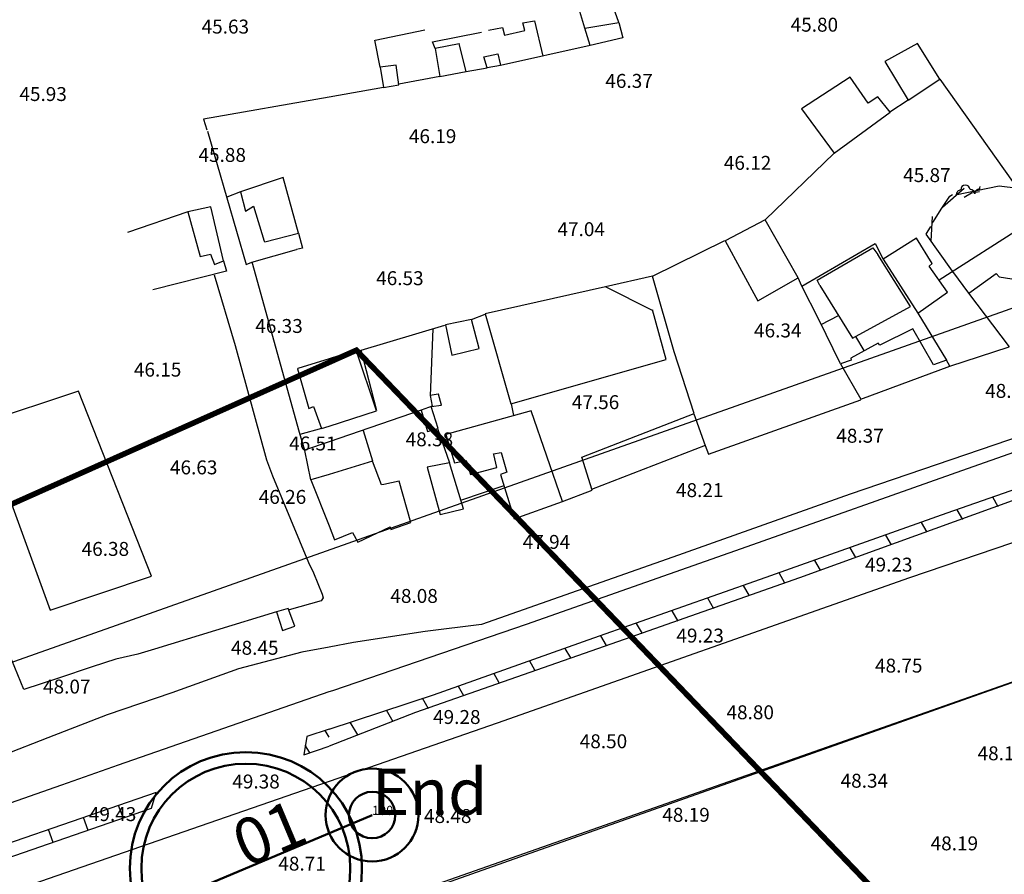
# Model space of a CAD drawing. Units: inches. Extents: x 664915 to 666296, y 4036899 to 4038827.
# Drawn here: x 665733 to 665945, y 4038000 to 4038184 of the extents above; entities that cross this region are included whole.
import ezdxf

# ---------------------------------------------------------------- set-up
doc = ezdxf.new("R2010")
doc.units = ezdxf.units.IN
doc.header["$MEASUREMENT"] = 0
for name, color, linetype in [('-had', 252, 'Continuous'), ('-home', 252, 'Continuous'), ('-rah', 252, 'Continuous'), ('-rufugh', 252, 'Continuous'), ('-sh-T-P-NEW', 4, 'Continuous'), ('Den-pline', 5, 'Continuous'), ('elevation', 7, 'Continuous'), ('GELV', 2, 'Continuous'), ('Latral', 5, 'Continuous'), ('MH-TEXT', 7, 'Continuous')]:
    doc.layers.add(name, color=color, linetype=linetype)
doc.layers.add('area-density', color=3, linetype='Continuous', lineweight=60)
doc.layers.add('sewer', color=1, linetype='Continuous', lineweight=50)
doc.styles.add('ROMANS', font='ROMANS', dxfattribs={"height": 0.2})
doc.styles.get("Standard").update_dxf_attribs({"font": 'arial.ttf'})

# ---------------------------------------------------------------- blocks, each defined once
blk = doc.blocks.new('Endblock')
blk.add_line((0, 0), (0, 0))
for radius in [1, 1, 0.5, 0.5]:
    blk.add_circle((0, 0), radius)
blk.add_attdef('Mh Name ', (0, 0), '', height=1)
blk = doc.blocks.new('Latblock')
at = {"layer": 'sewer'}
for radius in [2.5, 2.25]:
    blk.add_circle((0, 0), radius, dxfattribs=at)
blk.add_attdef('LatralName', (0, 0), '', height=1, dxfattribs=at)

msp = doc.modelspace()

# ---------------------------------------------------------------- linework, layer by layer
at = {"layer": '-had', "linetype": 'Continuous'}
for p, q in [((665855.04, 4038182.132), (665853.554, 4038187.096)), ((665862.372, 4038183.313), (665860.858, 4038187.585)), ((665844.216, 4038183.671), (665846.059, 4038176.084)), ((665810.965, 4038173.709), (665809.88, 4038179.54)), ((665822.832, 4038177.752), (665822.273, 4038179.149)), ((665856.214, 4038178.331), (665836.918, 4038174.062)), ((665829.486, 4038172.737), (665834.016, 4038173.535)), ((665823.878, 4038171.717), (665814.993, 4038170.026)), ((665811.71, 4038169.328), (665800, 4038167.269)), ((665924.667, 4038166.559), (665920.738, 4038163.99)), ((665893.93, 4038140.799), (665908.775, 4038155.159)), ((665780.909, 4038146.86), (665777.947, 4038145.692)), ((665932.076, 4038143.565), (665936.752, 4038147.662)), ((665769.596, 4038142.568), (665756.607, 4038138.122)), ((665929.638, 4038136.246), (665929.967, 4038141.531)), ((665952.426, 4038141.319), (665931.347, 4038127.821)), ((665869.632, 4038128.685), (665885.228, 4038136.397)), ((665937.797, 4038125.065), (665934.319, 4038129.724)), ((665901.829, 4038126.558), (665901.005, 4038128.333)), ((665830.645, 4038119.388), (665833.587, 4038120.533)), ((665910.125, 4038109.849), (665905.488, 4038119.368)), ((665905.944, 4038118.312), (665909.679, 4038120.205)), ((665926.747, 4038120.721), (665932.987, 4038110.574)), ((665822.368, 4038117.36), (665821.774, 4038102.913)), ((665915.201, 4038112.677), (665913.403, 4038115.736)), ((665933.649, 4038109.325), (665946.48, 4038113.504)), ((665819.817, 4038099.839), (665800, 4038093.046)), ((665839.215, 4038101.184), (665839.724, 4038098.674)), ((665798.359, 4038095.862), (665793.717, 4038094.562)), ((665823.364, 4038095.874), (665825.963, 4038088.531)), ((665807.32, 4038095.484), (665809.319, 4038088.962)), ((665800, 4038093.046), (665794.728, 4038091.239)), ((665837.636, 4038083.566), (665828.493, 4038080.48))]:
    msp.add_line(p, q, dxfattribs=at)
at = {"layer": '-had', "linetype": 'Continuous', "extrusion": (-8.04505e-05, -0.00063779, 1)}
for p, q in [((665934.926, 4038146.2), (665944.319, 4038148.151)), ((665944.319, 4038148.151), (665948.378, 4038147.639))]:
    msp.add_line(p, q, dxfattribs=at)
at = {"layer": '-had', "linetype": 'Continuous', "extrusion": (-0.001061, 0.000520149, 0.999999)}
for p, q in [((665931.789, 4038143.151), (665933.701, 4038145.912)), ((665933.701, 4038145.912), (665934.241, 4038146.244)), ((665930.139, 4038140.488), (665931.789, 4038143.151)), ((665929.953, 4038140.176), (665930.139, 4038140.488))]:
    msp.add_line(p, q, dxfattribs=at)
at = {"layer": '-had', "linetype": 'Continuous', "extrusion": (0.105218, -0.062618, 0.992476)}
for p, q in [((665928.592, 4038137.713), (665929.593, 4038139.395)), ((665934.252, 4038129.773), (665928.592, 4038137.713))]:
    msp.add_line(p, q, dxfattribs=at)
at = {"layer": '-had', "linetype": 'Continuous', "extrusion": (0.035036, -0.161725, 0.986214)}
for p, q in [((665881.701, 4038090.379), (665914.484, 4038102.079)), ((665880.963, 4038092.201), (665881.701, 4038090.379))]:
    msp.add_line(p, q, dxfattribs=at)
at = {"layer": '-had', "linetype": 'Continuous'}
for points in [[(665931.513, 4038171.106), (665947.149, 4038149.1), (665958.739, 4038132.303)], [(665800, 4038167.269), (665772.982, 4038162.519), (665773.702, 4038160.236)], [(665936.757, 4038145.678), (665938.333, 4038146.647), (665940.055, 4038146.936)], [(665793.378, 4038137.947), (665794.243, 4038134.725), (665792.978, 4038134.419)], [(665905.488, 4038119.368), (665901.829, 4038126.558), (665917.617, 4038135.729), (665919.318, 4038132.379)], [(665777.264, 4038131.969), (665777.941, 4038129.78), (665762.012, 4038125.717)], [(665796.1, 4038084.805), (665794.745, 4038091.141), (665793.612, 4038095), (665783.462, 4038131.698)], [(665775.265, 4038128.989), (665779.762, 4038113.749), (665786.526, 4038089.114), (665787.78, 4038085.708), (665795.542, 4038067.047)], [(665850.228, 4038080.136), (665856.636, 4038082.622), (665854.461, 4038089.697), (665878.618, 4038099.092), (665874.288, 4038112.432), (665869.632, 4038128.685), (665859.551, 4038126.421)], [(665810.263, 4038099.703), (665806.895, 4038112.786), (665824.954, 4038118.125)], [(665878.578, 4038099.034), (665880.963, 4038092.201), (665856.531, 4038082.781)], [(665819.441, 4037996.495), (665963.125, 4038046.96), (665971.552, 4038041.773), (665967.02, 4037994.849), (665934.267, 4037997.18), (665931.408, 4037978.385)]]:
    msp.add_lwpolyline(points, dxfattribs=at)
at = {"layer": '-had'}
for points in [[(665773.805, 4038159.95), (665782.149, 4038131.231), (665783.379, 4038131.734), (665792.978, 4038134.419)], [(665795.542, 4038067.047), (665796.631, 4038064.831), (665798.515, 4038060.194), (665798.707, 4038059.416), (665798.285, 4038058.805), (665791.38, 4038056.814)], [(665788.682, 4038056.425), (665762.425, 4038048.375), (665758.816, 4038047.262), (665754.101, 4038046.227), (665748.996, 4038044.537), (665741.711, 4038042.121), (665734.25, 4038039.698), (665731.651, 4038045.983)]]:
    msp.add_lwpolyline(points, dxfattribs=at)
at = {"layer": '-had', "linetype": 'Continuous'}
for centre, start, end in [((665936.084, 4038146.254), 92.92291, 183.01564), ((665937.03, 4038147.305), 3.01564, 183.01564), ((665938.081, 4038146.359), 3.01564, 92.92291), ((665940.078, 4038146.464), 92.92291, 183.01564), ((665941.024, 4038147.515), 149.76628, 183.01564)]:
    msp.add_arc(centre, 1, start, end, dxfattribs=at)
at = {"layer": '-home', "linetype": 'Continuous'}
for p, q in [((665841.748, 4038183.273), (665844.216, 4038183.671)), ((665834.316, 4038181.668), (665837.308, 4038182.263)), ((665837.793, 4038180.572), (665842.15, 4038181.618)), ((665828.013, 4038178.745), (665822.832, 4038177.752)), ((665828.06, 4038178.626), (665828.013, 4038178.745)), ((665833.303, 4038175.92), (665836.314, 4038176.544)), ((665836.314, 4038176.544), (665836.831, 4038174.402)), ((665814.472, 4038174.124), (665810.964, 4038173.709)), ((665815.006, 4038169.927), (665814.472, 4038174.124)), ((665834.016, 4038173.535), (665833.303, 4038175.92)), ((665836.918, 4038174.062), (665834.016, 4038173.535)), ((665836.831, 4038174.402), (665836.918, 4038174.062)), ((665810.964, 4038173.709), (665811.71, 4038169.328)), ((665823.878, 4038171.717), (665829.486, 4038172.737)), ((665811.71, 4038169.328), (665815.006, 4038169.927)), ((665918.158, 4038167.281), (665916.119, 4038165.92)), ((665775.343, 4038131.214), (665777.264, 4038131.969)), ((665929.225, 4038130.851), (665929.887, 4038131.403)), ((665943.638, 4038129.277), (665944.302, 4038128.559)), ((665869.627, 4038121.442), (665869.659, 4038121.27)), ((665826.429, 4038111.686), (665832.294, 4038113.108)), ((665918.57, 4038113.848), (665918.259, 4038114.3)), ((665912.343, 4038111.065), (665912.453, 4038110.602)), ((665823.457, 4038103.295), (665821.765, 4038102.962)), ((665821.765, 4038102.962), (665822.18, 4038100.675)), ((665823.565, 4038103.264), (665823.457, 4038103.295)), ((665824.22, 4038100.918), (665823.565, 4038103.264)), ((665796.653, 4038100.634), (665798.359, 4038095.862)), ((665822.18, 4038100.675), (665819.817, 4038099.839)), ((665819.817, 4038099.839), (665821.187, 4038095.235)), ((665822.017, 4038100.594), (665824.22, 4038100.918)), ((665823.455, 4038095.901), (665822.017, 4038100.594)), ((665821.187, 4038095.235), (665823.455, 4038095.901)), ((665835.452, 4038090.281), (665835.421, 4038090.453)), ((665826.991, 4038088.464), (665829.491, 4038088.969)), ((665836.891, 4038085.995), (665839.822, 4038076.441)), ((665815.071, 4038084.57), (665811.823, 4038083.852)), ((665800, 4038074.929), (665801.183, 4038071.933)), ((665805.061, 4038073.526), (665806.176, 4038071.443)), ((665791.219, 4038057.14), (665788.682, 4038056.425)), ((665788.682, 4038056.425), (665789.953, 4038052.362)), ((665792.623, 4038053.33), (665791.219, 4038057.14)), ((665789.953, 4038052.362), (665792.623, 4038053.33))]:
    msp.add_line(p, q, dxfattribs=at)
at = {"layer": '-home', "linetype": 'Continuous', "extrusion": (-0.971744, -0.236037, 0)}
msp.add_line((665842.15, 4038181.618), (665841.748, 4038183.273), dxfattribs=at)
at = {"layer": '-home', "linetype": 'Continuous', "extrusion": (-0.159025, 0.987275, 0)}
msp.add_line((665855.04, 4038182.132), (665862.372, 4038183.313), dxfattribs=at)
at = {"layer": '-home', "linetype": 'Continuous', "extrusion": (0.966423, 0.256956, 0)}
msp.add_line((665862.372, 4038183.313), (665863.255, 4038179.992), dxfattribs=at)
at = {"layer": '-home', "linetype": 'Continuous', "extrusion": (-0.203329, 0.979111, 0)}
msp.add_line((665809.889, 4038179.49), (665820.637, 4038181.722), dxfattribs=at)
at = {"layer": '-home', "linetype": 'Continuous', "extrusion": (-0.1971, 0.980383, 0)}
msp.add_line((665822.273, 4038179.149), (665832.813, 4038181.268), dxfattribs=at)
at = {"layer": '-home', "linetype": 'Continuous', "extrusion": (0.961245, 0.275697, 0)}
msp.add_line((665837.308, 4038182.263), (665837.793, 4038180.572), dxfattribs=at)
at = {"layer": '-home', "linetype": 'Continuous', "extrusion": (-0.955463, -0.29511, 0)}
msp.add_line((665856.214, 4038178.331), (665855.04, 4038182.132), dxfattribs=at)
at = {"layer": '-home', "linetype": 'Continuous', "extrusion": (-0.971236, -0.238121, 0)}
msp.add_line((665829.486, 4038172.737), (665828.013, 4038178.745), dxfattribs=at)
at = {"layer": '-home', "linetype": 'Continuous', "extrusion": (0.229602, -0.973285, 0)}
msp.add_line((665863.255, 4038179.992), (665856.214, 4038178.331), dxfattribs=at)
at = {"layer": '-home', "linetype": 'Continuous', "extrusion": (0.480711, -0.876879, 0)}
msp.add_line((665926.691, 4038178.766), (665919.69, 4038174.928), dxfattribs=at)
at = {"layer": '-home', "linetype": 'Continuous', "extrusion": (-0.846281, -0.532737, 0)}
msp.add_line((665931.513, 4038171.106), (665926.691, 4038178.766), dxfattribs=at)
at = {"layer": '-home', "linetype": 'Continuous', "extrusion": (0.98531, 0.170776, 0)}
msp.add_line((665822.832, 4038177.752), (665823.878, 4038171.717), dxfattribs=at)
at = {"layer": '-home', "linetype": 'Continuous', "extrusion": (0.859498, 0.511139, 0)}
msp.add_line((665919.69, 4038174.928), (665924.667, 4038166.559), dxfattribs=at)
at = {"layer": '-home', "linetype": 'Continuous', "extrusion": (0.546497, -0.837461, 0)}
msp.add_line((665912.202, 4038171.535), (665901.731, 4038164.702), dxfattribs=at)
at = {"layer": '-home', "linetype": 'Continuous', "extrusion": (-0.820157, -0.572138, 0)}
msp.add_line((665916.119, 4038165.92), (665912.202, 4038171.535), dxfattribs=at)
at = {"layer": '-home', "linetype": 'Continuous', "extrusion": (-0.553267, 0.833004, 0)}
msp.add_line((665924.667, 4038166.559), (665931.513, 4038171.106), dxfattribs=at)
at = {"layer": '-home', "linetype": 'Continuous', "extrusion": (-0.775421, -0.631445, 0)}
msp.add_line((665920.807, 4038164.028), (665918.158, 4038167.281), dxfattribs=at)
at = {"layer": '-home', "linetype": 'Continuous', "extrusion": (0.80456, 0.593872, 0)}
msp.add_line((665901.731, 4038164.702), (665908.775, 4038155.159), dxfattribs=at)
at = {"layer": '-home', "linetype": 'Continuous', "extrusion": (-0.593343, 0.80495, 0)}
msp.add_line((665908.775, 4038155.159), (665920.807, 4038164.028), dxfattribs=at)
at = {"layer": '-home', "linetype": 'Continuous', "extrusion": (0.318917, -0.947783, 0)}
msp.add_line((665790.104, 4038149.954), (665780.909, 4038146.86), dxfattribs=at)
at = {"layer": '-home', "linetype": 'Continuous', "extrusion": (-0.964777, -0.26307, 0)}
msp.add_line((665793.378, 4038137.947), (665790.104, 4038149.954), dxfattribs=at)
at = {"layer": '-home', "linetype": 'Continuous', "extrusion": (0.966227, 0.257691, 0)}
msp.add_line((665780.909, 4038146.86), (665782.027, 4038142.668), dxfattribs=at)
at = {"layer": '-home', "linetype": 'Continuous', "extrusion": (0.207866, -0.978157, 0)}
msp.add_line((665774.537, 4038143.618), (665769.596, 4038142.568), dxfattribs=at)
at = {"layer": '-home', "linetype": 'Continuous', "extrusion": (0.963787, 0.266673, 0)}
msp.add_line((665769.596, 4038142.568), (665772.26, 4038132.94), dxfattribs=at)
at = {"layer": '-home', "linetype": 'Continuous', "extrusion": (-0.973676, -0.227935, 0)}
msp.add_line((665777.264, 4038131.969), (665774.537, 4038143.618), dxfattribs=at)
at = {"layer": '-home', "linetype": 'Continuous', "extrusion": (-0.535124, 0.844774, 0)}
msp.add_line((665782.027, 4038142.668), (665783.713, 4038143.736), dxfattribs=at)
at = {"layer": '-home', "linetype": 'Continuous', "extrusion": (0.955963, 0.293486, 0)}
msp.add_line((665783.713, 4038143.736), (665786.018, 4038136.228), dxfattribs=at)
at = {"layer": '-home', "linetype": 'Continuous', "extrusion": (0.461417, -0.887183, 0)}
msp.add_line((665893.93, 4038140.799), (665885.295, 4038136.308), dxfattribs=at)
at = {"layer": '-home', "linetype": 'Continuous', "extrusion": (-0.869015, -0.494786, 0)}
msp.add_line((665901.022, 4038128.343), (665893.93, 4038140.799), dxfattribs=at)
at = {"layer": '-home', "linetype": 'Continuous', "extrusion": (-0.247748, 0.968824, 0)}
msp.add_line((665786.167, 4038136.103), (665793.378, 4038137.947), dxfattribs=at)
at = {"layer": '-home', "linetype": 'Continuous', "extrusion": (0.64271, 0.76611, 0)}
msp.add_line((665786.018, 4038136.228), (665786.167, 4038136.103), dxfattribs=at)
at = {"layer": '-home', "linetype": 'Continuous', "extrusion": (0.87967, 0.475585, 0)}
msp.add_line((665885.295, 4038136.308), (665892.299, 4038123.353), dxfattribs=at)
at = {"layer": '-home', "linetype": 'Continuous', "extrusion": (0.532377, -0.846507, 0)}
msp.add_line((665926.478, 4038136.882), (665919.318, 4038132.379), dxfattribs=at)
at = {"layer": '-home', "linetype": 'Continuous', "extrusion": (-0.849067, -0.528285, 0)}
msp.add_line((665929.887, 4038131.403), (665926.478, 4038136.882), dxfattribs=at)
at = {"layer": '-home', "linetype": 'Continuous', "extrusion": (-0.503091, 0.864233, 0)}
msp.add_line((665905.082, 4038127.81), (665917.076, 4038134.792), dxfattribs=at)
at = {"layer": '-home', "linetype": 'Continuous', "extrusion": (0.792937, 0.609304, 0)}
msp.add_line((665917.076, 4038134.792), (665918.161, 4038133.38), dxfattribs=at)
at = {"layer": '-home', "linetype": 'Continuous', "extrusion": (-0.21147, 0.977384, 0)}
msp.add_line((665772.26, 4038132.94), (665774.46, 4038133.416), dxfattribs=at)
at = {"layer": '-home', "linetype": 'Continuous', "extrusion": (0.928157, 0.37219, 0)}
msp.add_line((665774.46, 4038133.416), (665775.343, 4038131.214), dxfattribs=at)
at = {"layer": '-home', "linetype": 'Continuous', "extrusion": (-0.848659, -0.52894, 0)}
msp.add_line((665925.169, 4038122.136), (665918.161, 4038133.38), dxfattribs=at)
at = {"layer": '-home', "linetype": 'Continuous', "extrusion": (0.843325, 0.537404, 0)}
msp.add_line((665919.318, 4038132.379), (665926.747, 4038120.721), dxfattribs=at)
at = {"layer": '-home', "linetype": 'Continuous', "extrusion": (-0.819184, -0.573531, 0)}
msp.add_line((665933.138, 4038125.262), (665929.225, 4038130.851), dxfattribs=at)
at = {"layer": '-home', "linetype": 'Continuous', "extrusion": (-0.496546, 0.86801, 0)}
msp.add_line((665892.299, 4038123.353), (665901.022, 4038128.343), dxfattribs=at)
at = {"layer": '-home', "linetype": 'Continuous', "extrusion": (-0.884528, -0.466487, 0)}
msp.add_line((665905.679, 4038126.678), (665905.082, 4038127.81), dxfattribs=at)
at = {"layer": '-home', "linetype": 'Continuous', "extrusion": (-0.584897, 0.811107, 0)}
msp.add_line((665937.797, 4038125.065), (665943.638, 4038129.277), dxfattribs=at)
at = {"layer": '-home', "linetype": 'Continuous', "extrusion": (0.151931, 0.988391, 0)}
msp.add_line((665944.302, 4038128.559), (665950.209, 4038127.651), dxfattribs=at)
at = {"layer": '-home', "linetype": 'Continuous', "extrusion": (0.218431, -0.975852, 0)}
msp.add_line((665859.555, 4038126.395), (665833.603, 4038120.586), dxfattribs=at)
at = {"layer": '-home', "linetype": 'Continuous', "extrusion": (-0.452361, -0.891835, 0)}
msp.add_line((665869.659, 4038121.27), (665859.555, 4038126.395), dxfattribs=at)
at = {"layer": '-home', "linetype": 'Continuous', "extrusion": (0.850678, 0.525688, 0)}
msp.add_line((665905.679, 4038126.678), (665912.683, 4038115.344), dxfattribs=at)
at = {"layer": '-home', "linetype": 'Continuous', "extrusion": (-0.579209, 0.815179, 0)}
msp.add_line((665926.747, 4038120.721), (665933.138, 4038125.262), dxfattribs=at)
at = {"layer": '-home', "linetype": 'Continuous', "extrusion": (-0.799578, -0.600562, 0)}
msp.add_line((665946.512, 4038113.462), (665937.797, 4038125.065), dxfattribs=at)
at = {"layer": '-home', "linetype": 'Continuous', "extrusion": (-0.963818, -0.266563, 0)}
msp.add_line((665872.591, 4038110.725), (665869.627, 4038121.442), dxfattribs=at)
at = {"layer": '-home', "linetype": 'Continuous', "extrusion": (-0.477846, 0.878443, 0)}
msp.add_line((665912.683, 4038115.344), (665925.169, 4038122.136), dxfattribs=at)
at = {"layer": '-home', "linetype": 'Continuous', "extrusion": (0.208659, -0.977989, 0)}
msp.add_line((665830.645, 4038119.388), (665825.044, 4038118.193), dxfattribs=at)
at = {"layer": '-home', "linetype": 'Continuous', "extrusion": (-0.967212, -0.25397, 0)}
msp.add_line((665832.294, 4038113.108), (665830.645, 4038119.388), dxfattribs=at)
at = {"layer": '-home', "linetype": 'Continuous', "extrusion": (0.96135, 0.275329, 0)}
msp.add_line((665833.603, 4038120.586), (665839.164, 4038101.169), dxfattribs=at)
at = {"layer": '-home', "linetype": 'Continuous', "extrusion": (0.97809, 0.208184, 0)}
msp.add_line((665825.044, 4038118.193), (665826.429, 4038111.686), dxfattribs=at)
at = {"layer": '-home', "linetype": 'Continuous', "extrusion": (0.44305, -0.896497, 0)}
msp.add_line((665925.727, 4038117.385), (665918.57, 4038113.848), dxfattribs=at)
at = {"layer": '-home', "linetype": 'Continuous', "extrusion": (-0.871716, -0.490012, 0)}
msp.add_line((665930.12, 4038109.57), (665925.727, 4038117.385), dxfattribs=at)
at = {"layer": '-home', "linetype": 'Continuous', "extrusion": (0.296865, -0.954919, 0)}
msp.add_line((665805.864, 4038112.725), (665800, 4038110.902), dxfattribs=at)
at = {"layer": '-home', "linetype": 'Continuous', "extrusion": (-0.948057, -0.318101, 0)}
msp.add_line((665810.243, 4038099.674), (665805.864, 4038112.725), dxfattribs=at)
at = {"layer": '-home', "linetype": 'Continuous', "extrusion": (0.479777, -0.877391, 0)}
msp.add_line((665918.259, 4038114.3), (665912.343, 4038111.065), dxfattribs=at)
at = {"layer": '-home', "linetype": 'Continuous', "extrusion": (0.296774, -0.954948, 0)}
msp.add_line((665800, 4038110.902), (665793.262, 4038108.808), dxfattribs=at)
at = {"layer": '-home', "linetype": 'Continuous', "extrusion": (-0.274865, 0.961483, 0)}
msp.add_line((665839.164, 4038101.169), (665872.591, 4038110.725), dxfattribs=at)
at = {"layer": '-home', "linetype": 'Continuous', "extrusion": (0.307755, -0.951466, 0)}
msp.add_line((665912.453, 4038110.602), (665910.125, 4038109.849), dxfattribs=at)
at = {"layer": '-home', "linetype": 'Continuous', "extrusion": (0.330512, -0.943802, 0)}
msp.add_line((665932.987, 4038110.574), (665930.12, 4038109.57), dxfattribs=at)
at = {"layer": '-home', "linetype": 'Continuous', "extrusion": (-0.884903, -0.465776, 0)}
msp.add_line((665933.646, 4038109.322), (665932.987, 4038110.574), dxfattribs=at)
at = {"layer": '-home', "linetype": 'Continuous', "extrusion": (0.915644, -0.40199, 0)}
msp.add_line((665793.262, 4038108.808), (665793.226, 4038108.726), dxfattribs=at)
at = {"layer": '-home', "linetype": 'Continuous', "extrusion": (0.961435, 0.275034, 0)}
msp.add_line((665793.226, 4038108.726), (665795.665, 4038100.2), dxfattribs=at)
at = {"layer": '-home', "linetype": 'Continuous', "extrusion": (0.868982, 0.494845, 0)}
msp.add_line((665910.125, 4038109.849), (665914.491, 4038102.182), dxfattribs=at)
at = {"layer": '-home', "linetype": 'Continuous', "extrusion": (-0.349273, 0.937021, 0)}
msp.add_line((665914.491, 4038102.182), (665933.646, 4038109.322), dxfattribs=at)
at = {"layer": '-home', "linetype": 'Continuous', "extrusion": (-0.40218, 0.915561, 0)}
msp.add_line((665795.665, 4038100.2), (665796.653, 4038100.634), dxfattribs=at)
at = {"layer": '-home', "linetype": 'Continuous', "extrusion": (-0.30547, 0.952202, 0)}
msp.add_line((665800, 4038096.388), (665810.243, 4038099.674), dxfattribs=at)
at = {"layer": '-home', "linetype": 'Continuous', "extrusion": (0.266947, -0.963711, 0)}
msp.add_line((665843.517, 4038099.725), (665825.109, 4038094.626), dxfattribs=at)
at = {"layer": '-home', "linetype": 'Continuous', "extrusion": (-0.946023, -0.324098, 0)}
msp.add_line((665850.228, 4038080.136), (665843.517, 4038099.725), dxfattribs=at)
at = {"layer": '-home', "linetype": 'Continuous', "extrusion": (-0.305239, 0.952276, 0)}
msp.add_line((665798.359, 4038095.862), (665800, 4038096.388), dxfattribs=at)
at = {"layer": '-home', "linetype": 'Continuous', "extrusion": (0.956388, 0.2921, 0)}
msp.add_line((665825.109, 4038094.626), (665826.991, 4038088.464), dxfattribs=at)
at = {"layer": '-home', "linetype": 'Continuous', "extrusion": (-0.149858, 0.988707, 0)}
msp.add_line((665835.421, 4038090.453), (665837.077, 4038090.704), dxfattribs=at)
at = {"layer": '-home', "linetype": 'Continuous', "extrusion": (-0.975187, -0.221381, 0)}
msp.add_line((665836.089, 4038087.475), (665835.452, 4038090.281), dxfattribs=at)
at = {"layer": '-home', "linetype": 'Continuous', "extrusion": (0.962347, 0.271823, 0)}
msp.add_line((665837.077, 4038090.704), (665838.217, 4038086.668), dxfattribs=at)
at = {"layer": '-home', "linetype": 'Continuous', "extrusion": (0.292844, -0.95616, 0)}
msp.add_line((665809.361, 4038088.866), (665800, 4038085.999), dxfattribs=at)
at = {"layer": '-home', "linetype": 'Continuous', "extrusion": (-0.934566, -0.35579, 0)}
msp.add_line((665811.306, 4038083.757), (665809.361, 4038088.866), dxfattribs=at)
at = {"layer": '-home', "linetype": 'Continuous', "extrusion": (0.193707, -0.981059, 0)}
msp.add_line((665825.963, 4038088.531), (665821.106, 4038087.572), dxfattribs=at)
at = {"layer": '-home', "linetype": 'Continuous', "extrusion": (0.964491, 0.264116, 0)}
msp.add_line((665821.106, 4038087.572), (665823.903, 4038077.358), dxfattribs=at)
at = {"layer": '-home', "linetype": 'Continuous', "extrusion": (-0.95797, -0.28687, 0)}
msp.add_line((665828.936, 4038078.603), (665825.963, 4038088.531), dxfattribs=at)
at = {"layer": '-home', "linetype": 'Continuous', "extrusion": (0.952608, 0.304202, 0)}
msp.add_line((665829.491, 4038088.969), (665830.434, 4038086.016), dxfattribs=at)
at = {"layer": '-home', "linetype": 'Continuous', "extrusion": (-0.249821, 0.968292, 0)}
msp.add_line((665830.434, 4038086.016), (665836.089, 4038087.475), dxfattribs=at)
at = {"layer": '-home', "linetype": 'Continuous', "extrusion": (0.292742, -0.956192, 0)}
msp.add_line((665800, 4038085.999), (665796.1, 4038084.805), dxfattribs=at)
at = {"layer": '-home', "linetype": 'Continuous', "extrusion": (0.31151, -0.950243, 0)}
msp.add_line((665838.282, 4038086.451), (665836.891, 4038085.995), dxfattribs=at)
at = {"layer": '-home', "linetype": 'Continuous', "extrusion": (0.948683, 0.316228, 0)}
msp.add_line((665838.217, 4038086.668), (665838.273, 4038086.5), dxfattribs=at)
at = {"layer": '-home', "linetype": 'Continuous', "extrusion": (0.930104, 0.367295, 0)}
msp.add_line((665796.1, 4038084.805), (665800, 4038074.929), dxfattribs=at)
at = {"layer": '-home', "linetype": 'Continuous', "extrusion": (0.180727, -0.983533, 0)}
msp.add_line((665811.823, 4038083.852), (665811.306, 4038083.757), dxfattribs=at)
at = {"layer": '-home', "linetype": 'Continuous', "extrusion": (-0.961929, -0.2733, 0)}
msp.add_line((665817.611, 4038075.63), (665815.071, 4038084.57), dxfattribs=at)
at = {"layer": '-home', "linetype": 'Continuous', "extrusion": (-0.24013, 0.970741, 0)}
msp.add_line((665823.903, 4038077.358), (665828.936, 4038078.603), dxfattribs=at)
at = {"layer": '-home', "linetype": 'Continuous', "extrusion": (-0.334615, 0.942355, 0)}
msp.add_line((665839.822, 4038076.441), (665850.228, 4038080.136), dxfattribs=at)
at = {"layer": '-home', "linetype": 'Continuous', "extrusion": (-0.427713, 0.903915, 0)}
msp.add_line((665806.176, 4038071.443), (665813.148, 4038074.742), dxfattribs=at)
at = {"layer": '-home', "linetype": 'Continuous', "extrusion": (0.967273, 0.253736, 0)}
msp.add_line((665813.148, 4038074.742), (665813.313, 4038074.113), dxfattribs=at)
at = {"layer": '-home', "linetype": 'Continuous', "extrusion": (-0.332832, 0.942986, 0)}
msp.add_line((665813.313, 4038074.113), (665817.611, 4038075.63), dxfattribs=at)
at = {"layer": '-home', "linetype": 'Continuous', "extrusion": (-0.37997, 0.924999, 0)}
msp.add_line((665801.183, 4038071.933), (665805.061, 4038073.526), dxfattribs=at)
at = {"layer": '-home'}
msp.add_lwpolyline([(665761.761, 4038064.11), (665746.031, 4038103.91), (665725.253, 4038097.033), (665739.96, 4038056.793), (665761.751, 4038064.107)], dxfattribs=at)
at = {"layer": '-rah'}
for points in [[(665800, 4038039.221), (665800.779, 4038039.492), (665842.526, 4038053.736), (665890.019, 4038070.472), (665937.475, 4038087.278), (665985.807, 4038104.294), (666023.393, 4038117.528), (666068.561, 4038133.08), (666108.837, 4038147.311), (666158.571, 4038164.581), (666195.441, 4038177.495)], [(666198.563, 4038160.3), (666195.002, 4038158.397), (666170.501, 4038149.828), (666126.152, 4038134.451), (666074.592, 4038116.206), (665998.694, 4038088.803), (665924.971, 4038063.717), (665836.192, 4038032.428), (665800, 4038019.88)], [(665978.051, 4038104.892), (665949.437, 4038094.432), (665912.205, 4038081.771), (665874.048, 4038068.18), (665832.802, 4038053.696), (665820.679, 4038052.179), (665805.26, 4038049.783), (665800, 4038048.791)], [(665800, 4038048.791), (665794.157, 4038047.689), (665780.526, 4038044.119), (665766.138, 4038038.989), (665752.237, 4038034.252), (665739.416, 4038029.305), (665729.858, 4038025.561), (665719.447, 4038019.934), (665704.716, 4038008.719), (665678.229, 4037999.561), (665645.741, 4037987.914), (665611.29, 4037976.444), (665569.031, 4037960.964), (665522.228, 4037943.921), (665476.512, 4037927.05), (665436.406, 4037911.885), (665397.338, 4037897.442), (665357.959, 4037882.268)], [(665677.311, 4037995.34), (665708.032, 4038007.112), (665742.43, 4038019.156), (665754.656, 4038023.461), (665800, 4038039.221)], [(665800, 4038019.88), (665761.275, 4038006.453), (665665.535, 4037973.281), (665576.305, 4037941.255), (665471.743, 4037903.036), (665370.765, 4037865.131), (665341.753, 4037854.269)]]:
    msp.add_lwpolyline(points, dxfattribs=at)
at = {"layer": '-rufugh', "linetype": 'Continuous'}
for p, q in [((665944.108, 4038079.008), (665942.916, 4038081.074)), ((665936.436, 4038076.297), (665935.247, 4038078.356)), ((665928.763, 4038073.586), (665927.578, 4038075.638)), ((665921.103, 4038070.855), (665919.91, 4038072.921)), ((665913.455, 4038068.101), (665912.241, 4038070.203)), ((665905.807, 4038065.348), (665904.573, 4038067.486)), ((665898.159, 4038062.594), (665896.9, 4038064.775)), ((665890.511, 4038059.841), (665889.228, 4038062.064)), ((665882.864, 4038057.087), (665881.555, 4038059.353)), ((665875.169, 4038054.414), (665873.883, 4038056.642)), ((665867.459, 4038051.769), (665866.211, 4038053.931)), ((665859.748, 4038049.125), (665858.54, 4038051.216)), ((665852.037, 4038046.48), (665850.87, 4038048.501)), ((665844.326, 4038043.835), (665843.2, 4038045.787)), ((665836.649, 4038041.133), (665835.53, 4038043.072)), ((665829.033, 4038038.324), (665827.859, 4038040.357)), ((665821.417, 4038035.515), (665820.102, 4038037.793)), ((665813.802, 4038032.706), (665812.339, 4038035.24)), ((665806.189, 4038029.891), (665804.575, 4038032.686)), ((665800, 4038029.397), (665799.137, 4038030.891)), ((665795.833, 4038026.066), (665794.883, 4038027.71)), ((665755.696, 4038011.94), (665754.682, 4038014.726)), ((665748.123, 4038009.357), (665747.115, 4038012.127)), ((665740.55, 4038006.773), (665739.547, 4038009.529))]:
    msp.add_line(p, q, dxfattribs=at)
at = {"layer": '-rufugh'}
for points in [[(666208.427, 4038171.813), (666181.947, 4038162.478), (666149.767, 4038151.37), (666116.653, 4038139.813), (666083.36, 4038128.122), (666036.202, 4038111.497), (665991.769, 4038095.952), (665947.075, 4038080.308), (665901.326, 4038063.762), (665863.576, 4038050.447), (665818.616, 4038034.73), (665800, 4038027.516)], [(665800, 4038031.176), (665822.502, 4038038.511), (665856.983, 4038050.799), (665892.892, 4038063.474), (665933.11, 4038077.745), (665972.386, 4038091.464), (666007.023, 4038104.009), (666053.989, 4038120.573), (666095.72, 4038135.043), (666143.798, 4038151.784), (666197.091, 4038169.642)], [(665800, 4038031.176), (665795.19, 4038029.588), (665794.541, 4038025.616), (665800, 4038027.516)], [(665581.829, 4037950.553), (665612.508, 4037961.73), (665730.459, 4038003.31), (665761.779, 4038014.133), (665762.729, 4038017.54), (665711.937, 4038000.022), (665608.178, 4037963.197), (665581.354, 4037953.607)]]:
    msp.add_lwpolyline(points, dxfattribs=at)
at = {"layer": '-sh-T-P-NEW', "color": 7}
for p, q in [((665952.871, 4038123.844), (665566.046, 4037986.862)), ((665965.317, 4038047.627), (665771.822, 4037979.107))]:
    msp.add_line(p, q, dxfattribs=at)
at = {"layer": 'area-density'}
for p, q in [((665805.864, 4038112.725), (665571.302, 4038007.885)), ((665943.58, 4037969.219), (665805.864, 4038112.725))]:
    msp.add_line(p, q, dxfattribs=at)
at = {"layer": 'Den-pline', "const_width": 1.2}
msp.add_lwpolyline([(665874.875, 4037777), (665943.562, 4037969.25), (665805.875, 4038112.75), (665571.312, 4038008), (665402.938, 4037960.25), (665200.125, 4037882), (665086.438, 4037773.5), (665057.125, 4037512), (665072.625, 4037341), (665289.125, 4037249.75), (665628.25, 4037171.75), (665868.875, 4037118.75), (666014.438, 4037084.75), (665995.062, 4037332.25), (666028.188, 4037471.25), (665862.188, 4037572), (665874.875, 4037777)], dxfattribs=at)
at = {"layer": 'sewer', "color": 1}
msp.add_line((665754.888, 4037989.749, 48.48), (665809.262, 4038012.643, 48.25), dxfattribs=at)

# ---------------------------------------------------------------- block references
at = {"layer": 'Latral'}
ref = msp.add_blockref('Latblock', (665782.075, 4038001.196), dxfattribs=dict(at, xscale=10, yscale=10, rotation=22.83314142884165))
ref.add_attrib('LatralName', '01', (665782.075, 4038001.196), dxfattribs={"layer": 'sewer', "height": 10, "rotation": 22.83314, "oblique": 360})
at = {"layer": 'sewer', "xscale": 10, "yscale": 10, "zscale": 39.37007874015747}
msp.add_blockref('Endblock', (665809.262, 4038012.643), dxfattribs=at).add_auto_attribs({'Mh Name ': 'End'})

# ---------------------------------------------------------------- texts
at = {"layer": 'elevation', "linetype": 'Continuous', "style": 'ROMANS'}
for s, p in [('45.63', (665772.546, 4038180.936)), ('45.80', (665899.387, 4038181.344)), ('46.37', (665859.485, 4038169.24)), ('45.93', (665733.312, 4038166.413)), ('46.19', (665817.183, 4038157.336)), ('45.88', (665771.877, 4038153.296)), ('46.12', (665885.001, 4038151.593)), ('45.87', (665923.618, 4038148.955)), ('47.04', (665849.178, 4038137.309)), ('46.53', (665810.136, 4038126.76)), ('46.33', (665784.108, 4038116.466)), ('46.34', (665891.508, 4038115.501)), ('46.15', (665757.965, 4038107.066)), ('46.15', (665757.965, 4038107.066)), ('48.55', (665941.281, 4038102.49)), ('47.56', (665852.264, 4038100.061)), ('48.37', (665909.221, 4038092.828)), ('46.51', (665791.396, 4038091.162)), ('48.38', (665816.491, 4038092.062)), ('46.63', (665765.731, 4038086.016)), ('48.21', (665874.706, 4038081.119)), ('46.26', (665784.853, 4038079.657)), ('47.94', (665841.698, 4038069.963)), ('46.38', (665746.714, 4038068.459)), ('49.23', (665915.408, 4038065.071)), ('48.08', (665813.194, 4038058.331)), ('48.08', (665813.194, 4038058.331)), ('49.23', (665874.786, 4038049.793)), ('48.45', (665778.885, 4038047.168)), ('48.75', (665917.558, 4038043.33)), ('48.07', (665738.404, 4038038.821)), ('48.80', (665885.572, 4038033.277)), ('49.28', (665822.387, 4038032.264)), ('48.50', (665853.972, 4038027.033)), ('48.15', (665939.645, 4038024.444)), ('49.38', (665779.161, 4038018.373)), ('48.34', (665910.149, 4038018.539)), ('49.43', (665748.269, 4038011.347)), ('48.48', (665820.438, 4038010.934)), ('48.19', (665871.754, 4038011.196)), ('48.19', (665929.53, 4038005.052)), ('48.71', (665789.071, 4038000.682))]:
    msp.add_text(s, height=3, dxfattribs=at).set_placement(p)
at = {"layer": 'GELV', "color": 120}
msp.add_text(' 0.00', height=0.4, dxfattribs=at).set_placement((665809.262, 4038012.643))
at = {"layer": 'MH-TEXT'}
msp.add_text('100', height=2, dxfattribs=at).set_placement((665809.262, 4038012.643))
at = {"layer": 'sewer', "color": 130}
msp.add_text('53', height=0.01, dxfattribs=at).set_placement((665782.075, 4038001.196, 48.365))

doc.saveas('drawing.dxf')
